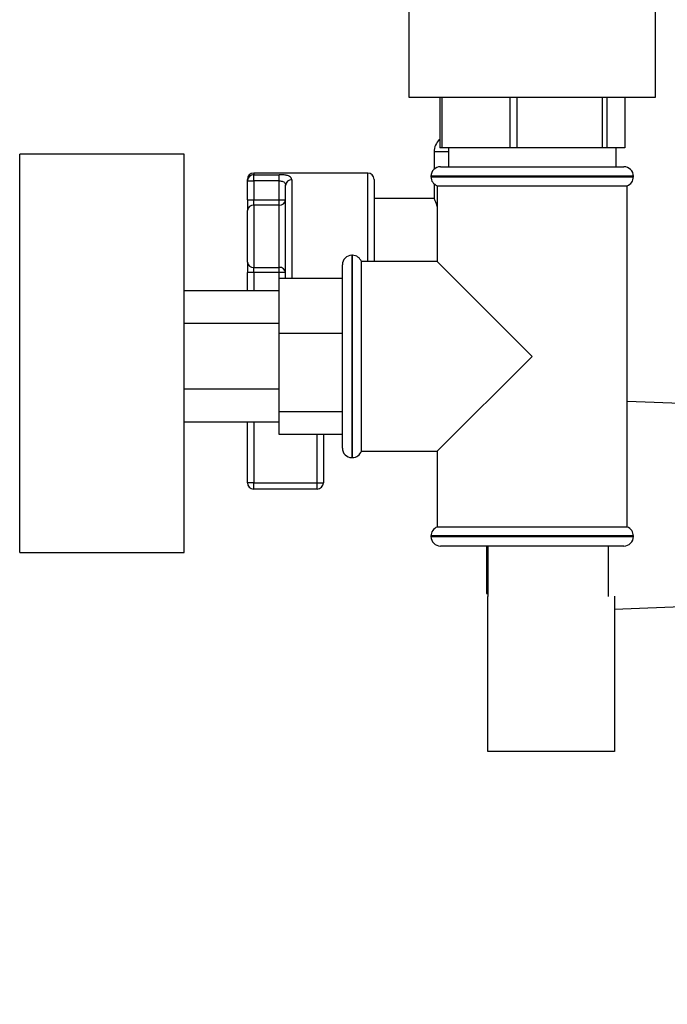
# Model space of a CAD drawing. Units: millimetres. Extents: x 0 to 4200, y 0 to 2970.
# Drawn here: x 2126 to 2229, y 1559 to 1715 of the extents above; entities that cross this region are included whole.
import ezdxf

# ---------------------------------------------------------------- set-up
doc = ezdxf.new("R2010")
doc.units = ezdxf.units.MM
doc.linetypes.add('SLD-Durchgehend', pattern=[0])
doc.layers.add('SLD-0', color=7, linetype='SLD-Durchgehend', lineweight=30)
doc.styles.add('SLDTEXTSTYLE1', font='TXT', dxfattribs={"width": 0.605})
doc.dimstyles.new('SLDDIMSTYLE1', dxfattribs={"dimtxt": 35, "dimasz": 25, "dimexe": 0, "dimexo": 0.0625, "dimgap": 8.75, "dimtad": 1, "dimdec": 0, "dimrnd": 1e-09, "dimzin": 12, "dimdsep": 46, "dimtxsty": 'SLDTEXTSTYLE1', "dimsah": 1, "dimcen": 0.09, "dimadec": 0, "dimazin": 3, "dimtfac": 1, "dimtmove": 0, "dimatfit": 0, "dimfxl": 1, "dimfrac": 2, "dimtolj": 1, "dimtzin": 12, "dimarcsym": 0})

# ---------------------------------------------------------------- blocks, each defined once
blk = doc.blocks.new('_D_1')
at = {"ltscale": 10}
for p, q in [((2707.28, 2635.74), (2707.28, 2675.74)), ((2364.36, 2635.74), (2717.28, 2635.74)), ((2707.28, 2635.74), (2707.28, 1598.74)), ((2230.36, 1598.74), (2717.28, 1598.74)), ((2707.28, 1598.74), (2707.28, 1558.74))]:
    blk.add_line(p, q, dxfattribs=at)
for points in [[(2707.28, 2635.74), (2711.28, 2660.74), (2703.28, 2660.74)], [(2707.28, 1598.74), (2703.28, 1573.74), (2711.28, 1573.74)]]:
    blk.add_solid(points, dxfattribs=at)
at = {"ltscale": 10, "insert": (2662.16, 2063.77), "char_height": 35, "attachment_point": 1, "rotation": 90, "style": 'SLDTEXTSTYLE1'}
blk.add_mtext('1037', dxfattribs=at)

msp = doc.modelspace()

# ---------------------------------------------------------------- linework, layer by layer
at = {"layer": 'SLD-0', "ltscale": 10}
for p, q in [((2187.86, 1719.74), (2187.86, 1702.24)), ((2226.86, 1702.24), (2226.86, 1719.74)), ((2187.86, 1702.24), (2226.86, 1702.24)), ((2192.74, 1702.24), (2192.74, 1694.24)), ((2193.14, 1694.24), (2193.14, 1702.24)), ((2203.81, 1702.24), (2203.81, 1694.24)), ((2205, 1694.24), (2205, 1702.24)), ((2218.43, 1702.24), (2218.43, 1694.24)), ((2219.23, 1694.24), (2219.23, 1702.24)), ((2221.98, 1702.24), (2221.98, 1694.24)), ((2152.36, 1693.24), (2126.36, 1693.24)), ((2126.36, 1661.74), (2126.36, 1693.24)), ((2152.36, 1661.74), (2152.36, 1693.24)), ((2191.86, 1693.6), (2191.86, 1690.86)), ((2194.11, 1693.6), (2191.86, 1693.6)), ((2193.14, 1694.24), (2192.74, 1694.24)), ((2203.81, 1694.24), (2193.14, 1694.24)), ((2194.11, 1694.24), (2194.11, 1691.24)), ((2205, 1694.24), (2203.81, 1694.24)), ((2218.43, 1694.24), (2205, 1694.24)), ((2219.23, 1694.24), (2218.43, 1694.24)), ((2221.98, 1694.24), (2219.23, 1694.24)), ((2220.61, 1691.24), (2220.61, 1694.24)), ((2181.36, 1690.24), (2163.36, 1690.24)), ((2163.36, 1690.24), (2163.36, 1689.99)), ((2181.36, 1676.24), (2181.36, 1690.24)), ((2192.86, 1691.24), (2221.86, 1691.24)), ((2162.36, 1689.02), (2162.36, 1689.24)), ((2162.36, 1689.02), (2163.36, 1689.02)), ((2162.36, 1685.99), (2162.36, 1689.02)), ((2163.36, 1689.99), (2167.36, 1689.99)), ((2163.36, 1689.02), (2163.36, 1689.99)), ((2163.36, 1689.02), (2163.36, 1685.99)), ((2167.36, 1689.02), (2163.36, 1689.02)), ((2167.36, 1689.02), (2167.36, 1689.99)), ((2167.36, 1685.99), (2167.36, 1689.02)), ((2169.36, 1689.2), (2169.36, 1673.59)), ((2182.36, 1689.24), (2182.36, 1676.24)), ((2191.36, 1689.74), (2191.36, 1689.66)), ((2223.36, 1689.74), (2191.36, 1689.74)), ((2191.36, 1689.66), (2207.36, 1689.66)), ((2191.86, 1688.54), (2191.86, 1686.17)), ((2207.36, 1689.66), (2223.36, 1689.66)), ((2223.36, 1689.66), (2223.36, 1689.74)), ((2168.36, 1673.59), (2168.36, 1688.31)), ((2192.36, 1688.24), (2192.36, 1676.24)), ((2192.36, 1688.24), (2222.36, 1688.24)), ((2222.36, 1634.24), (2222.36, 1688.24)), ((2162.36, 1685.99), (2163.36, 1685.99)), ((2162.36, 1685.99), (2162.36, 1684.35)), ((2163.36, 1685.17), (2163.36, 1685.99)), ((2163.36, 1685.99), (2167.36, 1685.99)), ((2167.36, 1685.99), (2168.36, 1685.99)), ((2167.36, 1685.17), (2167.36, 1685.99)), ((2191.9, 1686.24), (2182.36, 1686.24)), ((2162.36, 1676.14), (2162.36, 1684.35)), ((2163.36, 1685.17), (2163.36, 1675.32)), ((2167.36, 1685.17), (2163.36, 1685.17)), ((2167.36, 1675.32), (2167.36, 1685.17)), ((2162.36, 1676.14), (2162.36, 1674.5)), ((2178.95, 1677.24), (2178.86, 1677.24)), ((2178.86, 1677.24), (2178.86, 1661.24)), ((2178.95, 1645.24), (2178.95, 1677.24)), ((2192.36, 1676.24), (2180.36, 1676.24)), ((2180.36, 1661.24), (2180.36, 1676.24)), ((2207.36, 1661.24), (2192.36, 1676.24)), ((2163.36, 1674.5), (2162.36, 1674.5)), ((2162.36, 1671.63), (2162.36, 1674.5)), ((2163.36, 1675.32), (2167.36, 1675.32)), ((2163.36, 1674.5), (2163.36, 1675.32)), ((2167.36, 1674.5), (2163.36, 1674.5)), ((2163.36, 1674.5), (2163.36, 1671.63)), ((2167.36, 1674.5), (2167.36, 1675.32)), ((2168.36, 1674.5), (2167.36, 1674.5)), ((2167.36, 1673.59), (2167.36, 1674.5)), ((2177.36, 1661.24), (2177.36, 1675.74)), ((2177.36, 1673.59), (2167.36, 1673.59)), ((2167.36, 1664.84), (2167.36, 1673.59)), ((2167.36, 1671.63), (2152.36, 1671.63)), ((2167.36, 1666.44), (2152.36, 1666.44)), ((2177.36, 1664.84), (2167.36, 1664.84)), ((2167.36, 1652.49), (2167.36, 1664.84)), ((2126.36, 1630.24), (2126.36, 1661.74)), ((2152.36, 1630.24), (2152.36, 1661.74)), ((2177.36, 1646.74), (2177.36, 1661.24)), ((2178.86, 1661.24), (2178.86, 1645.24)), ((2180.36, 1646.24), (2180.36, 1661.24)), ((2192.36, 1646.24), (2207.36, 1661.24)), ((2167.36, 1656.05), (2152.36, 1656.05)), ((2244.36, 1653.24), (2222.36, 1654.12)), ((2177.36, 1652.49), (2167.36, 1652.49)), ((2167.36, 1648.89), (2167.36, 1652.49)), ((2167.36, 1650.85), (2152.36, 1650.85)), ((2162.36, 1641.24), (2162.36, 1650.85)), ((2163.36, 1650.85), (2163.36, 1641.24)), ((2177.36, 1648.89), (2167.36, 1648.89)), ((2173.36, 1641.24), (2173.36, 1648.89)), ((2174.36, 1648.89), (2174.36, 1641.24)), ((2178.86, 1645.24), (2178.95, 1645.24)), ((2180.36, 1646.24), (2192.36, 1646.24)), ((2192.36, 1646.24), (2192.36, 1634.24)), ((2163.36, 1641.24), (2162.36, 1641.24)), ((2163.36, 1641.24), (2173.36, 1641.24)), ((2163.36, 1640.24), (2163.36, 1641.24)), ((2173.36, 1640.24), (2163.36, 1640.24)), ((2173.36, 1640.24), (2173.36, 1641.24)), ((2173.36, 1641.24), (2174.36, 1641.24)), ((2207.36, 1634.24), (2192.36, 1634.24)), ((2222.36, 1634.24), (2207.36, 1634.24)), ((2191.36, 1632.83), (2191.36, 1632.74)), ((2223.36, 1632.83), (2191.36, 1632.83)), ((2191.36, 1632.74), (2223.36, 1632.74)), ((2223.36, 1632.74), (2223.36, 1632.83)), ((2221.86, 1631.24), (2192.86, 1631.24)), ((2200.16, 1631.24), (2200.16, 1623.74)), ((2200.36, 1631.24), (2200.36, 1623.27)), ((2219.36, 1631.24), (2219.36, 1623.27)), ((2126.36, 1630.24), (2152.36, 1630.24)), ((2200.16, 1623.74), (2200.36, 1623.74)), ((2200.36, 1598.74), (2200.36, 1623.27)), ((2220.36, 1623.32), (2220.36, 1598.74)), ((2220.36, 1621.28), (2244.36, 1622.24)), ((2220.36, 1598.74), (2200.36, 1598.74))]:
    msp.add_line(p, q, dxfattribs=at)
at = {"layer": 'SLD-0', "ltscale": 100}
for centre, radius, start, end in [((2194.51, 1693.6), 2.65, 131.8646, 180), ((2163.36, 1689.24), 1, 90, 180), ((2181.36, 1689.24), 1, 0, 90), ((2192.86, 1689.74), 1.5, 90, 180), ((2221.86, 1689.74), 1.5, 0, 90), ((2163.35, 1689.01), 0.988, 89.2838, 179.2655), ((2169.31, 1688.25), 0.952, 87.0273, 176.6811), ((2192.86, 1689.66), 1.5, 180, 250.5288), ((2221.86, 1689.66), 1.5, 289.4712, 0), ((2167.45, 1686.09), 0.924, 264.93, 353.8181), ((2163.28, 1684.25), 0.924, 84.93, 173.8181), ((2163.28, 1676.24), 0.924, 186.1819, 275.07), ((2178.86, 1675.74), 1.5, 90, 180), ((2178.95, 1675.74), 1.5, 19.4712, 90), ((2167.45, 1674.4), 0.924, 6.1819, 95.07), ((2178.86, 1646.74), 1.5, 180, 270), ((2178.95, 1646.74), 1.5, 270, 340.5288), ((2163.36, 1641.24), 1, 180, 270), ((2173.36, 1641.24), 1, 270, 0), ((2192.86, 1632.83), 1.5, 109.4712, 180), ((2221.86, 1632.83), 1.5, 0, 70.5288), ((2192.86, 1632.74), 1.5, 180, 270), ((2221.86, 1632.74), 1.5, 270, 0)]:
    msp.add_arc(centre, radius, start, end, dxfattribs=at)
at = {"layer": 'SLD-0', "ltscale": 10}
for points, knots in [([(2169.36, 1689.2), (2169.35, 1689.3), (2169.32, 1689.5), (2169.06, 1689.73), (2168.62, 1689.89), (2168.03, 1689.98), (2167.58, 1689.99), (2167.36, 1689.99)], [0, 0, 0, 0, 0.195164, 0.408476, 0.612013, 0.808281, 1, 1, 1, 1]), ([(2167.36, 1689.02), (2167.47, 1689.01), (2167.7, 1689), (2167.99, 1688.92), (2168.22, 1688.77), (2168.34, 1688.56), (2168.36, 1688.39), (2168.36, 1688.31)], [0, 0, 0, 0, 0.185763, 0.375183, 0.573834, 0.790522, 1, 1, 1, 1]), ([(2192.36, 1684.98), (2192.32, 1685.11), (2192.12, 1685.71), (2191.89, 1686.18), (2191.9, 1686.17), (2191.9, 1686.17)], [0, 0, 0, 0, 0.149498, 0.691054, 1, 1, 1, 1])]:
    msp.add_open_spline(points, degree=3, knots=knots, dxfattribs=at)

# ---------------------------------------------------------------- dimensions: what is measured, and where the dimension line sits
at = {"ltscale": 10}
dim = msp.add_linear_dim(base=(2707.28, 1598.74), p1=(2354.36, 2635.74), p2=(2220.36, 1598.74), angle=90, dimstyle='SLDDIMSTYLE1', dxfattribs=at)
dim.commit()
dim.dimension.update_dxf_attribs({"geometry": '_D_1', "text_midpoint": (2707.28, 2117.24), "dimtype": 160})

doc.saveas('drawing.dxf')
